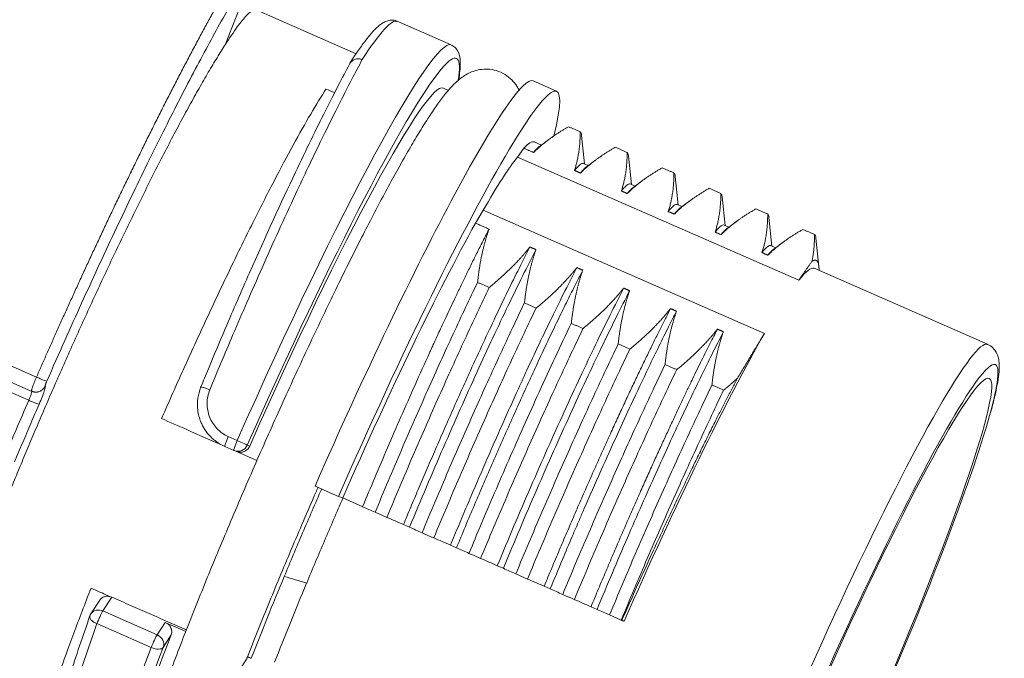
# Model space of a CAD drawing. Units: millimetres. Extents: x 1186 to 1483, y -2398 to -2188.
# Drawn here: x 1430 to 1449, y -2329 to -2316 of the extents above; entities that cross this region are included whole.
import ezdxf

# ---------------------------------------------------------------- set-up
doc = ezdxf.new("R2010")
doc.units = ezdxf.units.MM
doc.header["$LTSCALE"] = 0.1
doc.header["$MEASUREMENT"] = 0
doc.layers.add('1', color=7, linetype='Continuous')

msp = doc.modelspace()

# ---------------------------------------------------------------- linework, layer by layer
at = {"layer": '1', "color": 7, "linetype": 'Continuous', "lineweight": 18}
for p, q in [((1434.151, -2316.589), (1434.817, -2314.884)), ((1436.7, -2316.764), (1434.754, -2315.911)), ((1438.55, -2316.592), (1437.5, -2316.132)), ((1415.578, -2316.536), (1430.474, -2323.067)), ((1415.483, -2316.813), (1430.382, -2323.346)), ((1415.426, -2316.989), (1430.322, -2323.52)), ((1440.604, -2317.493), (1440.147, -2317.293)), ((1438.498, -2317.478), (1438.398, -2317.434)), ((1441.149, -2318.913), (1441.09, -2318.356)), ((1440.307, -2318.544), (1440.169, -2318.484)), ((1440.453, -2318.436), (1440.263, -2318.577)), ((1439.963, -2318.605), (1439.842, -2318.778)), ((1442.061, -2319.313), (1442.002, -2318.757)), ((1439.842, -2318.778), (1445.319, -2321.18)), ((1441.22, -2318.945), (1441.126, -2318.903)), ((1441.369, -2318.834), (1441.179, -2318.975)), ((1442.133, -2319.345), (1442.038, -2319.303)), ((1442.277, -2319.238), (1442.09, -2319.376)), ((1442.974, -2319.713), (1442.916, -2319.16)), ((1443.047, -2319.745), (1442.951, -2319.703)), ((1443.197, -2319.634), (1443.006, -2319.776)), ((1443.888, -2320.114), (1443.829, -2319.557)), ((1439.176, -2319.814), (1439.024, -2320.067)), ((1439.176, -2319.814), (1444.653, -2322.215)), ((1444.102, -2320.039), (1443.916, -2320.177)), ((1444.799, -2320.514), (1444.74, -2319.957)), ((1443.959, -2320.145), (1443.865, -2320.104)), ((1445.018, -2320.438), (1444.828, -2320.579)), ((1445.713, -2320.909), (1445.655, -2320.358)), ((1444.872, -2320.546), (1444.776, -2320.504)), ((1448.996, -2322.428), (1445.619, -2320.947)), ((1430.38, -2323.344), (1430.377, -2323.339)), ((1430.384, -2323.346), (1430.38, -2323.344)), ((1434.384, -2324.304), (1434.21, -2324.227)), ((1434.317, -2324.497), (1434.143, -2324.42)), ((1434.327, -2324.501), (1434.376, -2324.519)), ((1434.628, -2324.412), (1434.58, -2324.394)), ((1434.768, -2324.691), (1434.37, -2324.517)), ((1436.356, -2325.392), (1435.899, -2325.192)), ((1436.356, -2325.392), (1436.438, -2325.422)), ((1436.438, -2325.422), (1436.827, -2325.593)), ((1437.622, -2325.942), (1437.74, -2325.993)), ((1438.536, -2326.342), (1438.654, -2326.394)), ((1439.449, -2326.743), (1439.567, -2326.794)), ((1440.362, -2327.143), (1440.48, -2327.195)), ((1431.939, -2327.358), (1431.766, -2327.626)), ((1431.707, -2327.415), (1431.533, -2327.684)), ((1441.275, -2327.543), (1441.391, -2327.594)), ((1431.766, -2327.626), (1432.824, -2328.09)), ((1431.65, -2327.873), (1432.708, -2328.337)), ((1432.824, -2328.09), (1432.98, -2327.848)), ((1432.98, -2327.848), (1433.382, -2328.024)), ((1433.098, -2328.093), (1432.942, -2328.337)), ((1434.578, -2328.548), (1434.372, -2328.868))]:
    msp.add_line(p, q, dxfattribs=at)
for centre, start, end in [((1434.397, -2324.314), 246.3243, 249.4988), ((1431.701, -2327.792), 147.1683, 160.6611)]:
    msp.add_arc(centre, 0.2, start, end, dxfattribs=at)
for centre, major_axis, ratio, start_param, end_param in [((1433.926, -2324.283), (3.574, 8.151), 0.08074, 0.000008, 0.468307), ((1434.976, -2324.743), (-3.574, -8.151), 0.08074, 3.141617, 4.693876), ((1435.158, -2324.823), (-3.494, -7.968), 0.08074, 2.847223, 3.365553), ((1435.158, -2324.823), (-3.494, -7.968), 0.08074, 3.365553, 4.693876), ((1436.573, -2325.444), (3.574, 8.151), 0.08074, 0.000019, 1.575274), ((1437.03, -2325.644), (-3.574, -8.151), 0.08074, 2.70746, 4.716867), ((1435.158, -2324.823), (3.24, 7.389), 0.08074, 0.000017, 1.550482), ((1437.03, -2325.644), (-3.139, -7.16), 0.08074, 3.141585, 3.364973), ((1437.03, -2325.644), (3.112, 7.098), 0.08074, 0.294203, 0.643268), ((1437.03, -2325.644), (-3.139, -7.16), 0.08074, 3.855684, 4.716867), ((1442.507, -2328.045), (-3.112, -7.098), 0.08074, 3.141591, 3.435795), ((1442.507, -2328.045), (-3.112, -7.098), 0.08074, 3.784861, 4.716867), ((1445.884, -2329.526), (3.112, 7.098), 0.08074, 0.001205, 0.643268), ((1446.158, -2329.646), (2.992, 6.823), 0.08074, 0, 0.350828), ((1446.158, -2329.646), (2.992, 6.823), 0.08074, 5.771351, 6.283185), ((1446.158, -2329.646), (2.992, 6.823), 0.08074, 0.350828, 2.747176), ((1445.884, -2329.526), (3.112, 7.098), 0.08074, 0.643268, 3.140933), ((1446.158, -2329.646), (2.992, 6.823), 0.08074, 3.610328, 5.771351), ((1434.397, -2324.314), (-0.08, -0.183), 0.08074, 4.693876, 6.287663), ((1434.397, -2324.314), (-0.183, 0.081), 0.018451, 3.222434, 4.79323), ((1434.397, -2324.314), (0.07, 0.187), 0.996725, 3.141616, 4.657165), ((1431.701, -2327.792), (-0.168, 0.108), 0.88916, 4.891015, 6.283267), ((1431.701, -2327.792), (0.08, 0.183), 0.08074, 0.468736, 2.062522), ((1435.158, -2324.823), (3.24, 7.389), 0.08074, 2.064324, 3.035681), ((1432.759, -2328.256), (-0.08, -0.183), 0.08074, 3.610328, 5.204115), ((1432.759, -2328.256), (-0.168, 0.108), 0.889228, 3.319016, 4.889812), ((1434.976, -2324.743), (-3.574, -8.151), 0.08074, 5.204115, 6.03043), ((1435.158, -2324.823), (-3.494, -7.968), 0.08074, 5.204115, 6.013413), ((1432.759, -2328.256), (0.186, -0.072), 0.470607, 4.620755, 6.191551)]:
    msp.add_ellipse(centre, major_axis=major_axis, ratio=ratio, start_param=start_param, end_param=end_param, dxfattribs=at)
msp.add_ellipse((1446.158, -2329.646), major_axis=(2.873, 6.554), ratio=0.08074, dxfattribs=at)
for points, degree, knots in [([(1430.474, -2323.067), (1430.505, -2322.996), (1430.568, -2322.852), (1430.665, -2322.633), (1430.764, -2322.41), (1430.866, -2322.182), (1430.97, -2321.949), (1431.077, -2321.712), (1431.187, -2321.47), (1431.299, -2321.225), (1431.413, -2320.975), (1431.53, -2320.723), (1431.649, -2320.467), (1431.77, -2320.208), (1431.893, -2319.947), (1432.018, -2319.684), (1432.145, -2319.419), (1432.273, -2319.153), (1432.403, -2318.886), (1432.534, -2318.618), (1432.666, -2318.351), (1432.799, -2318.085), (1432.932, -2317.82), (1433.066, -2317.557), (1433.199, -2317.296), (1433.333, -2317.039), (1433.466, -2316.786), (1433.599, -2316.537), (1433.73, -2316.293), (1433.86, -2316.056), (1433.988, -2315.826), (1434.115, -2315.603), (1434.238, -2315.389), (1434.359, -2315.184), (1434.477, -2314.989), (1434.591, -2314.805), (1434.663, -2314.693), (1434.7, -2314.637)], 3, [0, 0, 0, 0, 0.020147, 0.04079, 0.061928, 0.083562, 0.105691, 0.128316, 0.151436, 0.175052, 0.199164, 0.223771, 0.248874, 0.274472, 0.300566, 0.327155, 0.35424, 0.381821, 0.409897, 0.438468, 0.467535, 0.497098, 0.527156, 0.55771, 0.588759, 0.620304, 0.652344, 0.68488, 0.717911, 0.751438, 0.78546, 0.819978, 0.854991, 0.8905, 0.926505, 0.963005, 1, 1, 1, 1]), ([(1434.754, -2315.911), (1434.738, -2315.903), (1434.688, -2315.908), (1434.571, -2316.003), (1434.393, -2316.219), (1434.233, -2316.464), (1434.151, -2316.589)], 3, [0, 0, 0, 0, 0.183333, 0.447428, 0.71965, 1, 1, 1, 1]), ([(1437.499, -2316.134), (1437.496, -2316.132), (1437.463, -2316.11), (1437.382, -2316.106), (1437.292, -2316.125), (1437.209, -2316.167), (1437.115, -2316.239), (1437.005, -2316.352), (1436.873, -2316.516), (1436.731, -2316.714), (1436.626, -2316.873), (1436.572, -2316.958)], 3, [0, 0, 0, 0, 0.007937, 0.084281, 0.160273, 0.247475, 0.365255, 0.535599, 0.687212, 0.847476, 1, 1, 1, 1]), ([(1434.151, -2316.589), (1434.099, -2316.67), (1433.995, -2316.832), (1433.823, -2317.12), (1433.642, -2317.434), (1433.453, -2317.774), (1433.257, -2318.135), (1433.057, -2318.516), (1432.853, -2318.911), (1432.647, -2319.32), (1432.44, -2319.738), (1432.233, -2320.163), (1432.028, -2320.592), (1431.824, -2321.023), (1431.624, -2321.453), (1431.428, -2321.881), (1431.236, -2322.305), (1431.05, -2322.722), (1430.869, -2323.132), (1430.694, -2323.533), (1430.526, -2323.924), (1430.365, -2324.303), (1430.211, -2324.671), (1430.064, -2325.025), (1429.924, -2325.367), (1429.791, -2325.695), (1429.666, -2326.009), (1429.587, -2326.21), (1429.548, -2326.31)], 3, [0, 0, 0, 0, 0.048563, 0.096318, 0.143265, 0.189404, 0.234734, 0.279257, 0.322972, 0.365879, 0.407977, 0.449268, 0.48975, 0.529424, 0.56829, 0.606348, 0.643598, 0.680039, 0.715673, 0.750498, 0.784514, 0.817723, 0.850123, 0.881715, 0.912499, 0.942474, 0.971641, 1, 1, 1, 1]), ([(1438.696, -2317.276), (1438.706, -2317.215), (1438.724, -2317.089), (1438.732, -2316.935), (1438.719, -2316.815), (1438.686, -2316.718), (1438.632, -2316.64), (1438.578, -2316.608), (1438.55, -2316.595)], 3, [0, 0, 0, 0, 0.205487, 0.450851, 0.663616, 0.792644, 0.908813, 1, 1, 1, 1]), ([(1433.674, -2323.264), (1433.723, -2323.145), (1433.88, -2322.762), (1434.198, -2322.006), (1434.781, -2320.662), (1435.467, -2319.166), (1436.021, -2318.031), (1436.359, -2317.366), (1436.499, -2317.1), (1436.57, -2316.967)], 3, [0, 0, 0, 0, 0.044564, 0.143115, 0.286148, 0.571302, 0.785523, 0.89278, 1, 1, 1, 1]), ([(1433.852, -2323.315), (1433.921, -2323.145), (1434.07, -2322.784), (1434.311, -2322.214), (1434.58, -2321.587), (1434.877, -2320.912), (1435.196, -2320.201), (1435.582, -2319.362), (1435.976, -2318.535), (1436.338, -2317.803), (1436.611, -2317.269), (1436.753, -2317.002), (1436.818, -2316.879)], 3, [0, 0, 0, 0, 0.061668, 0.132003, 0.211005, 0.298672, 0.395004, 0.499999, 0.660496, 0.787947, 0.902799, 1, 1, 1, 1]), ([(1436.818, -2316.879), (1436.794, -2316.87), (1436.769, -2316.865), (1436.719, -2316.863), (1436.694, -2316.867), (1436.649, -2316.884), (1436.629, -2316.896), (1436.596, -2316.928), (1436.583, -2316.948), (1436.575, -2316.969)], 3, [0, 0, 0, 0, 0.25, 0.25, 0.5, 0.5, 0.75, 0.75, 1, 1, 1, 1]), ([(1439.878, -2317.485), (1439.864, -2317.456), (1439.826, -2317.384), (1439.737, -2317.271), (1439.602, -2317.161), (1439.436, -2317.087), (1439.263, -2317.059), (1439.107, -2317.07), (1438.972, -2317.107), (1438.857, -2317.161), (1438.753, -2317.228), (1438.649, -2317.313), (1438.526, -2317.438), (1438.388, -2317.606), (1438.226, -2317.832), (1438.057, -2318.088), (1437.875, -2318.382), (1437.686, -2318.705), (1437.487, -2319.058), (1437.279, -2319.44), (1437.061, -2319.851), (1436.836, -2320.288), (1436.602, -2320.75), (1436.363, -2321.235), (1436.119, -2321.739), (1435.871, -2322.261), (1435.62, -2322.797), (1435.369, -2323.345), (1435.117, -2323.901), (1434.867, -2324.463), (1434.621, -2325.027), (1434.378, -2325.591), (1434.141, -2326.151), (1433.911, -2326.704), (1433.689, -2327.248), (1433.477, -2327.779), (1433.275, -2328.295), (1433.085, -2328.793), (1432.907, -2329.269), (1432.743, -2329.723), (1432.594, -2330.151), (1432.459, -2330.552), (1432.341, -2330.924), (1432.238, -2331.266), (1432.153, -2331.578), (1432.084, -2331.861), (1432.033, -2332.121), (1432.005, -2332.334), (1432, -2332.507), (1432.011, -2332.646), (1432.038, -2332.774), (1432.088, -2332.904), (1432.168, -2333.033), (1432.283, -2333.151), (1432.432, -2333.244), (1432.6, -2333.297), (1432.767, -2333.307), (1432.884, -2333.288), (1432.944, -2333.27), (1432.961, -2333.265)], 3, [0, 0, 0, 0, 0.006329, 0.014799, 0.023153, 0.03227, 0.04084, 0.049101, 0.057453, 0.066377, 0.076581, 0.089195, 0.106334, 0.132499, 0.155805, 0.180525, 0.203969, 0.22682, 0.24936, 0.271716, 0.293955, 0.316115, 0.338222, 0.360289, 0.382328, 0.404347, 0.42635, 0.448342, 0.470327, 0.492308, 0.514286, 0.536265, 0.558245, 0.580231, 0.602223, 0.624225, 0.646242, 0.668278, 0.69034, 0.712436, 0.73458, 0.756789, 0.779094, 0.801541, 0.824211, 0.847258, 0.871009, 0.8963, 0.913769, 0.926194, 0.936527, 0.945727, 0.954341, 0.962735, 0.971077, 0.979922, 0.98831, 0.99656, 1, 1, 1, 1]), ([(1432.909, -2323.876), (1433.057, -2323.539), (1433.207, -2323.202), (1433.508, -2322.536), (1433.658, -2322.207), (1433.958, -2321.564), (1434.107, -2321.249), (1434.4, -2320.639), (1434.544, -2320.345), (1434.825, -2319.781), (1434.962, -2319.512), (1435.225, -2319.006), (1435.352, -2318.767), (1435.593, -2318.327), (1435.707, -2318.124), (1435.921, -2317.758), (1436.02, -2317.595), (1436.112, -2317.453)], 3, [0, 0, 0, 0, 0.125, 0.125, 0.25, 0.25, 0.375, 0.375, 0.5, 0.5, 0.625, 0.625, 0.75, 0.75, 0.875, 0.875, 1, 1, 1, 1]), ([(1440.267, -2318.574), (1440.262, -2318.578), (1440.244, -2318.592), (1440.209, -2318.626), (1440.174, -2318.669), (1440.156, -2318.69)], 3, [0, 0, 0, 0, 0.162869, 0.577165, 1, 1, 1, 1]), ([(1440.951, -2319.039), (1441.014, -2318.961), (1441.063, -2318.915), (1441.109, -2318.9), (1441.118, -2318.9), (1441.126, -2318.903)], 3, [0, 0, 0, 0, 0.75461, 0.75461, 1, 1, 1, 1]), ([(1441.18, -2318.974), (1441.173, -2318.98), (1441.153, -2318.997), (1441.117, -2319.033), (1441.085, -2319.072), (1441.069, -2319.091)], 3, [0, 0, 0, 0, 0.248722, 0.630446, 1, 1, 1, 1]), ([(1441.866, -2319.44), (1441.881, -2319.421), (1441.913, -2319.382), (1441.954, -2319.34), (1441.992, -2319.311), (1442.019, -2319.299), (1442.033, -2319.301), (1442.038, -2319.303)], 3, [0, 0, 0, 0, 0.193293, 0.397316, 0.612127, 0.837788, 1, 1, 1, 1]), ([(1442.091, -2319.376), (1442.085, -2319.38), (1442.066, -2319.396), (1442.031, -2319.43), (1441.998, -2319.47), (1441.981, -2319.49)], 3, [0, 0, 0, 0, 0.208157, 0.605889, 1, 1, 1, 1]), ([(1442.951, -2319.704), (1442.946, -2319.702), (1442.927, -2319.698), (1442.878, -2319.722), (1442.813, -2319.799), (1442.778, -2319.84)], 3, [0, 0, 0, 0, 0.139924, 0.544465, 1, 1, 1, 1]), ([(1443.69, -2320.24), (1443.753, -2320.161), (1443.802, -2320.115), (1443.847, -2320.1), (1443.857, -2320.1), (1443.865, -2320.104)], 3, [0, 0, 0, 0, 0.754575, 0.754575, 1, 1, 1, 1]), ([(1439.288, -2320.183), (1439.248, -2320.262), (1439.169, -2320.415), (1439.05, -2320.653), (1438.935, -2320.885), (1438.825, -2321.11), (1438.721, -2321.325), (1438.625, -2321.528), (1438.535, -2321.717), (1438.454, -2321.89), (1438.381, -2322.047), (1438.316, -2322.187), (1438.261, -2322.307), (1438.214, -2322.408), (1438.177, -2322.489), (1438.149, -2322.55), (1438.041, -2322.787), (1437.851, -2323.21), (1437.577, -2323.83), (1437.314, -2324.436), (1437.065, -2325.022), (1436.904, -2325.406), (1436.826, -2325.593)], 3, [0, 0, 0, 0, 0.05915, 0.114682, 0.166577, 0.214814, 0.259377, 0.30025, 0.337418, 0.370868, 0.400587, 0.426565, 0.448792, 0.467262, 0.481966, 0.492901, 0.500061, 0.609734, 0.71462, 0.814661, 0.909804, 1, 1, 1, 1]), ([(1437.621, -2325.941), (1437.668, -2325.829), (1437.764, -2325.601), (1437.911, -2325.251), (1438.066, -2324.889), (1438.227, -2324.516), (1438.394, -2324.132), (1438.567, -2323.74), (1438.744, -2323.342), (1438.949, -2322.89), (1439.175, -2322.399), (1439.418, -2321.882), (1439.651, -2321.395), (1439.876, -2320.939), (1440.014, -2320.668), (1440.083, -2320.532)], 3, [0, 0, 0, 0, 0.054045, 0.110481, 0.16932, 0.230576, 0.294264, 0.360399, 0.428997, 0.500074, 0.599444, 0.699119, 0.799103, 0.899396, 1, 1, 1, 1]), ([(1440.202, -2320.584), (1440.119, -2320.745), (1440.032, -2320.916), (1439.851, -2321.28), (1439.757, -2321.472), (1439.564, -2321.873), (1439.464, -2322.083), (1439.261, -2322.518), (1439.156, -2322.744), (1438.945, -2323.208), (1438.837, -2323.447), (1438.62, -2323.935), (1438.51, -2324.185), (1438.29, -2324.691), (1438.179, -2324.949), (1437.959, -2325.468), (1437.849, -2325.73), (1437.74, -2325.993)], 3, [0, 0, 0, 0, 0.125, 0.125, 0.25, 0.25, 0.375, 0.375, 0.5, 0.5, 0.625, 0.625, 0.75, 0.75, 0.875, 0.875, 1, 1, 1, 1]), ([(1444.604, -2320.64), (1444.666, -2320.561), (1444.714, -2320.516), (1444.759, -2320.501), (1444.768, -2320.501), (1444.776, -2320.504)], 3, [0, 0, 0, 0, 0.754432, 0.754432, 1, 1, 1, 1]), ([(1444.72, -2320.691), (1444.737, -2320.67), (1444.771, -2320.63), (1444.806, -2320.596), (1444.825, -2320.58), (1444.831, -2320.576)], 3, [0, 0, 0, 0, 0.406705, 0.786838, 1, 1, 1, 1]), ([(1445.715, -2320.978), (1445.716, -2320.915), (1445.684, -2320.75), (1445.578, -2320.81)], 2, [0, 0, 0, 0.254288, 1, 1, 1]), ([(1438.536, -2326.342), (1438.59, -2326.214), (1438.697, -2325.956), (1438.859, -2325.572), (1439.023, -2325.189), (1439.187, -2324.809), (1439.35, -2324.434), (1439.514, -2324.064), (1439.676, -2323.7), (1439.846, -2323.322), (1440.035, -2322.909), (1440.251, -2322.448), (1440.489, -2321.951), (1440.746, -2321.426), (1440.911, -2321.103), (1440.998, -2320.933)], 3, [0, 0, 0, 0, 0.06207, 0.124263, 0.186579, 0.24902, 0.311585, 0.374276, 0.437094, 0.500038, 0.574912, 0.662258, 0.76216, 0.874707, 1, 1, 1, 1]), ([(1441.114, -2320.984), (1441.062, -2321.084), (1440.959, -2321.285), (1440.796, -2321.614), (1440.628, -2321.958), (1440.454, -2322.32), (1440.277, -2322.695), (1440.098, -2323.083), (1439.916, -2323.48), (1439.733, -2323.886), (1439.55, -2324.299), (1439.367, -2324.715), (1439.185, -2325.135), (1439.005, -2325.555), (1438.827, -2325.975), (1438.711, -2326.254), (1438.653, -2326.394)], 3, [0, 0, 0, 0, 0.075286, 0.150049, 0.224268, 0.297927, 0.371007, 0.443492, 0.515364, 0.586607, 0.657205, 0.727143, 0.796406, 0.864979, 0.932848, 1, 1, 1, 1]), ([(1437.07, -2325.702), (1437.238, -2325.295), (1437.409, -2324.891), (1437.751, -2324.096), (1437.922, -2323.705), (1438.26, -2322.946), (1438.427, -2322.579), (1438.753, -2321.874), (1438.912, -2321.538), (1439.064, -2321.221)], 3, [0, 0, 0, 0, 0.25, 0.25, 0.5, 0.5, 0.75, 0.75, 1, 1, 1, 1]), ([(1437.298, -2325.802), (1437.466, -2325.4), (1437.635, -2324.998), (1437.976, -2324.206), (1438.147, -2323.815), (1438.485, -2323.056), (1438.652, -2322.687), (1438.979, -2321.98), (1439.139, -2321.641), (1439.292, -2321.322)], 3, [0, 0, 0, 0, 0.25, 0.25, 0.5, 0.5, 0.75, 0.75, 1, 1, 1, 1]), ([(1441.91, -2321.333), (1441.826, -2321.496), (1441.738, -2321.671), (1441.555, -2322.039), (1441.46, -2322.233), (1441.265, -2322.639), (1441.165, -2322.85), (1440.96, -2323.288), (1440.856, -2323.514), (1440.644, -2323.979), (1440.537, -2324.218), (1440.32, -2324.704), (1440.211, -2324.953), (1439.992, -2325.456), (1439.883, -2325.711), (1439.665, -2326.225), (1439.557, -2326.484), (1439.449, -2326.743)], 3, [0, 0, 0, 0, 0.125, 0.125, 0.25, 0.25, 0.375, 0.375, 0.5, 0.5, 0.625, 0.625, 0.75, 0.75, 0.875, 0.875, 1, 1, 1, 1]), ([(1439.567, -2326.794), (1439.674, -2326.535), (1439.782, -2326.276), (1440, -2325.762), (1440.11, -2325.507), (1440.328, -2325.004), (1440.437, -2324.756), (1440.654, -2324.269), (1440.761, -2324.03), (1440.973, -2323.565), (1441.077, -2323.339), (1441.282, -2322.901), (1441.382, -2322.69), (1441.577, -2322.284), (1441.671, -2322.09), (1441.854, -2321.722), (1441.942, -2321.547), (1442.026, -2321.384)], 3, [0, 0, 0, 0, 0.125, 0.125, 0.25, 0.25, 0.375, 0.375, 0.5, 0.5, 0.625, 0.625, 0.75, 0.75, 0.875, 0.875, 1, 1, 1, 1]), ([(1437.983, -2326.103), (1438.152, -2325.696), (1438.323, -2325.291), (1438.666, -2324.495), (1438.837, -2324.104), (1439.175, -2323.346), (1439.342, -2322.978), (1439.667, -2322.274), (1439.825, -2321.938), (1439.977, -2321.621)], 3, [0, 0, 0, 0, 0.25, 0.25, 0.5, 0.5, 0.75, 0.75, 1, 1, 1, 1]), ([(1438.211, -2326.203), (1438.379, -2325.8), (1438.549, -2325.398), (1438.889, -2324.606), (1439.06, -2324.216), (1439.398, -2323.457), (1439.565, -2323.088), (1439.892, -2322.381), (1440.051, -2322.043), (1440.205, -2321.724)], 3, [0, 0, 0, 0, 0.25, 0.25, 0.5, 0.5, 0.75, 0.75, 1, 1, 1, 1]), ([(1440.362, -2327.143), (1440.411, -2327.025), (1440.509, -2326.791), (1440.656, -2326.442), (1440.802, -2326.098), (1440.948, -2325.759), (1441.092, -2325.427), (1441.235, -2325.102), (1441.376, -2324.784), (1441.515, -2324.474), (1441.651, -2324.174), (1441.784, -2323.882), (1441.914, -2323.6), (1442.041, -2323.329), (1442.165, -2323.067), (1442.285, -2322.817), (1442.401, -2322.577), (1442.513, -2322.349), (1442.62, -2322.132), (1442.724, -2321.926), (1442.791, -2321.797), (1442.823, -2321.733)], 3, [0, 0, 0, 0, 0.05678, 0.113139, 0.169069, 0.224564, 0.279614, 0.334214, 0.388356, 0.442033, 0.495239, 0.547966, 0.60021, 0.651962, 0.703218, 0.753971, 0.804216, 0.853946, 0.903157, 0.951844, 1, 1, 1, 1]), ([(1440.48, -2327.195), (1440.559, -2327.004), (1440.701, -2326.662), (1440.891, -2326.213), (1441.03, -2325.887), (1441.216, -2325.457), (1441.466, -2324.891), (1441.772, -2324.214), (1442.086, -2323.534), (1442.425, -2322.816), (1442.719, -2322.215), (1442.888, -2321.883), (1442.939, -2321.784)], 3, [0, 0, 0, 0, 0.092115, 0.164892, 0.218326, 0.252413, 0.377802, 0.503188, 0.607763, 0.752396, 0.925958, 1, 1, 1, 1]), ([(1438.897, -2326.503), (1438.977, -2326.312), (1439.142, -2325.917), (1439.401, -2325.309), (1439.677, -2324.672), (1439.968, -2324.013), (1440.271, -2323.342), (1440.583, -2322.665), (1440.786, -2322.239), (1440.89, -2322.021)], 3, [0, 0, 0, 0, 0.118762, 0.245711, 0.380765, 0.523833, 0.674809, 0.833574, 1, 1, 1, 1]), ([(1439.124, -2326.603), (1439.291, -2326.2), (1439.461, -2325.798), (1439.802, -2325.007), (1439.973, -2324.617), (1440.311, -2323.858), (1440.478, -2323.489), (1440.805, -2322.781), (1440.965, -2322.442), (1441.118, -2322.123)], 3, [0, 0, 0, 0, 0.25, 0.25, 0.5, 0.5, 0.75, 0.75, 1, 1, 1, 1]), ([(1441.274, -2327.543), (1441.323, -2327.427), (1441.419, -2327.197), (1441.562, -2326.856), (1441.704, -2326.523), (1441.844, -2326.198), (1441.98, -2325.883), (1442.114, -2325.578), (1442.245, -2325.282), (1442.372, -2324.997), (1442.496, -2324.723), (1442.616, -2324.459), (1442.732, -2324.206), (1442.844, -2323.965), (1442.952, -2323.734), (1443.055, -2323.514), (1443.155, -2323.306), (1443.25, -2323.108), (1443.341, -2322.92), (1443.428, -2322.743), (1443.511, -2322.576), (1443.59, -2322.419), (1443.665, -2322.272), (1443.713, -2322.179), (1443.736, -2322.133)], 3, [0, 0, 0, 0, 0.056039, 0.111109, 0.165206, 0.218321, 0.270449, 0.321583, 0.371716, 0.420844, 0.468959, 0.516056, 0.56213, 0.607175, 0.651187, 0.69416, 0.736089, 0.77697, 0.816798, 0.855568, 0.893278, 0.929922, 0.965497, 1, 1, 1, 1]), ([(1443.853, -2322.185), (1443.794, -2322.3), (1443.674, -2322.535), (1443.477, -2322.931), (1443.265, -2323.369), (1443.037, -2323.852), (1442.793, -2324.378), (1442.534, -2324.947), (1442.262, -2325.558), (1441.979, -2326.206), (1441.686, -2326.889), (1441.491, -2327.357), (1441.392, -2327.594)], 3, [0, 0, 0, 0, 0.085865, 0.174757, 0.266716, 0.361782, 0.459997, 0.561408, 0.666062, 0.77401, 0.885305, 1, 1, 1, 1]), ([(1441.803, -2322.422), (1441.65, -2322.742), (1441.49, -2323.081), (1441.163, -2323.789), (1440.996, -2324.158), (1440.658, -2324.917), (1440.487, -2325.307), (1440.147, -2326.099), (1439.977, -2326.5), (1439.809, -2326.903)], 3, [0, 0, 0, 0, 0.25, 0.25, 0.5, 0.5, 0.75, 0.75, 1, 1, 1, 1]), ([(1440.037, -2327.003), (1440.204, -2326.6), (1440.374, -2326.199), (1440.715, -2325.407), (1440.886, -2325.017), (1441.224, -2324.258), (1441.391, -2323.889), (1441.718, -2323.181), (1441.878, -2322.842), (1442.031, -2322.522)], 3, [0, 0, 0, 0, 0.25, 0.25, 0.5, 0.5, 0.75, 0.75, 1, 1, 1, 1]), ([(1449.05, -2323.779), (1449.063, -2323.734), (1449.102, -2323.592), (1449.153, -2323.383), (1449.199, -2323.156), (1449.226, -2322.958), (1449.229, -2322.808), (1449.21, -2322.685), (1449.173, -2322.587), (1449.107, -2322.5), (1449.037, -2322.44), (1448.995, -2322.429), (1448.991, -2322.428)], 3, [0, 0, 0, 0, 0.068378, 0.220713, 0.375168, 0.533965, 0.703489, 0.798319, 0.868393, 0.93223, 0.993656, 1, 1, 1, 1]), ([(1442.717, -2322.822), (1442.563, -2323.142), (1442.403, -2323.481), (1442.076, -2324.19), (1441.909, -2324.559), (1441.571, -2325.318), (1441.4, -2325.708), (1441.059, -2326.499), (1440.889, -2326.901), (1440.722, -2327.303)], 3, [0, 0, 0, 0, 0.25, 0.25, 0.5, 0.5, 0.75, 0.75, 1, 1, 1, 1]), ([(1440.95, -2327.403), (1441.117, -2327.001), (1441.287, -2326.599), (1441.628, -2325.807), (1441.799, -2325.417), (1442.137, -2324.658), (1442.304, -2324.289), (1442.631, -2323.581), (1442.79, -2323.242), (1442.944, -2322.922)], 3, [0, 0, 0, 0, 0.25, 0.25, 0.5, 0.5, 0.75, 0.75, 1, 1, 1, 1]), ([(1430.377, -2323.339), (1430.377, -2323.336), (1430.377, -2323.331), (1430.381, -2323.311), (1430.387, -2323.29), (1430.405, -2323.239), (1430.416, -2323.208), (1430.443, -2323.14), (1430.458, -2323.104), (1430.474, -2323.067)], 3, [0, 0, 0, 0, 0.134667, 0.134667, 0.423112, 0.423112, 0.711556, 0.711556, 1, 1, 1, 1]), ([(1430.474, -2323.067), (1430.498, -2323.078), (1430.522, -2323.088), (1430.568, -2323.108), (1430.589, -2323.117), (1430.626, -2323.132), (1430.642, -2323.138), (1430.664, -2323.146), (1430.671, -2323.149), (1430.673, -2323.149)], 3, [0, 0, 0, 0, 0.25, 0.25, 0.5, 0.5, 0.75, 0.75, 1, 1, 1, 1]), ([(1444.125, -2323.091), (1443.623, -2324.045), (1443.048, -2325.252), (1442.464, -2326.475), (1441.875, -2327.809)], 2, [0, 0, 0, 0.5, 0.5, 1, 1, 1]), ([(1430.38, -2323.344), (1430.404, -2323.355), (1430.43, -2323.361), (1430.472, -2323.361), (1430.488, -2323.36), (1430.503, -2323.356)], 3, [0, 0, 0, 0, 0.623369, 0.623369, 1, 1, 1, 1]), ([(1430.503, -2323.356), (1430.513, -2323.354), (1430.523, -2323.351), (1430.557, -2323.338), (1430.579, -2323.324), (1430.617, -2323.287), (1430.632, -2323.265), (1430.642, -2323.242)], 3, [0, 0, 0, 0, 0.16521, 0.16521, 0.582605, 0.582605, 1, 1, 1, 1]), ([(1430.526, -2323.593), (1430.546, -2323.546), (1430.566, -2323.499), (1430.599, -2323.413), (1430.613, -2323.374), (1430.635, -2323.309), (1430.642, -2323.284), (1430.648, -2323.249), (1430.647, -2323.241), (1430.642, -2323.242)], 3, [0, 0, 0, 0, 0.25, 0.25, 0.5, 0.5, 0.75, 0.75, 1, 1, 1, 1]), ([(1434.143, -2324.42), (1434.108, -2324.404), (1434.041, -2324.371), (1433.951, -2324.308), (1433.873, -2324.24), (1433.807, -2324.167), (1433.753, -2324.092), (1433.709, -2324.018), (1433.652, -2323.895), (1433.605, -2323.715), (1433.604, -2323.48), (1433.651, -2323.335), (1433.674, -2323.264)], 3, [0, 0, 0, 0, 0.083506, 0.162834, 0.237983, 0.308953, 0.375745, 0.438359, 0.496794, 0.670564, 0.838283, 1, 1, 1, 1]), ([(1433.669, -2323.262), (1433.668, -2323.259), (1433.672, -2323.258), (1433.689, -2323.259), (1433.703, -2323.262), (1433.737, -2323.272), (1433.757, -2323.279), (1433.803, -2323.295), (1433.827, -2323.304), (1433.852, -2323.314)], 3, [0, 0, 0, 0, 0.25, 0.25, 0.5, 0.5, 0.75, 0.75, 1, 1, 1, 1]), ([(1434.21, -2324.227), (1434.168, -2324.208), (1434.129, -2324.186), (1434.055, -2324.133), (1434.02, -2324.103), (1433.958, -2324.037), (1433.93, -2324.001), (1433.881, -2323.925), (1433.861, -2323.884), (1433.828, -2323.8), (1433.816, -2323.756), (1433.8, -2323.668), (1433.796, -2323.622), (1433.797, -2323.532), (1433.802, -2323.487), (1433.821, -2323.399), (1433.834, -2323.356), (1433.852, -2323.314)], 3, [0, 0, 0, 0, 0.125, 0.125, 0.25, 0.25, 0.375, 0.375, 0.5, 0.5, 0.625, 0.625, 0.75, 0.75, 0.875, 0.875, 1, 1, 1, 1]), ([(1443.629, -2323.222), (1443.475, -2323.542), (1443.316, -2323.881), (1442.989, -2324.589), (1442.822, -2324.958), (1442.484, -2325.717), (1442.313, -2326.107), (1441.972, -2326.899), (1441.802, -2327.301), (1441.635, -2327.704)], 3, [0, 0, 0, 0, 0.25, 0.25, 0.5, 0.5, 0.75, 0.75, 1, 1, 1, 1]), ([(1441.862, -2327.804), (1442.03, -2327.401), (1442.2, -2326.999), (1442.541, -2326.207), (1442.712, -2325.817), (1443.05, -2325.058), (1443.217, -2324.689), (1443.544, -2323.981), (1443.703, -2323.642), (1443.857, -2323.322)], 3, [0, 0, 0, 0, 0.25, 0.25, 0.5, 0.5, 0.75, 0.75, 1, 1, 1, 1]), ([(1430.322, -2323.52), (1430.346, -2323.531), (1430.37, -2323.541), (1430.417, -2323.56), (1430.438, -2323.568), (1430.476, -2323.582), (1430.492, -2323.587), (1430.515, -2323.593), (1430.523, -2323.594), (1430.526, -2323.593)], 3, [0, 0, 0, 0, 0.25, 0.25, 0.5, 0.5, 0.75, 0.75, 1, 1, 1, 1]), ([(1434.21, -2324.227), (1434.199, -2324.252), (1434.189, -2324.276), (1434.17, -2324.322), (1434.162, -2324.343), (1434.15, -2324.379), (1434.145, -2324.394), (1434.141, -2324.414), (1434.141, -2324.42), (1434.143, -2324.42)], 3, [0, 0, 0, 0, 0.25, 0.25, 0.5, 0.5, 0.75, 0.75, 1, 1, 1, 1]), ([(1434.365, -2324.515), (1434.375, -2324.519), (1434.394, -2324.526), (1434.425, -2324.531), (1434.455, -2324.532), (1434.483, -2324.528), (1434.509, -2324.521), (1434.532, -2324.512), (1434.553, -2324.5), (1434.572, -2324.486), (1434.587, -2324.472), (1434.601, -2324.457), (1434.612, -2324.441), (1434.621, -2324.427), (1434.626, -2324.416), (1434.628, -2324.412)], 3, [0, 0, 0, 0, 0.102686, 0.201081, 0.295185, 0.384996, 0.470513, 0.551736, 0.628663, 0.701295, 0.769631, 0.833669, 0.89341, 0.948854, 1, 1, 1, 1]), ([(1434.572, -2328.548), (1434.638, -2328.381), (1434.772, -2328.041), (1434.984, -2327.514), (1435.206, -2326.975), (1435.436, -2326.426), (1435.672, -2325.872), (1435.847, -2325.467), (1435.943, -2325.247), (1435.958, -2325.213)], 3, [0, 0, 0, 0, 0.160665, 0.322439, 0.484331, 0.646311, 0.808352, 0.97043, 1, 1, 1, 1]), ([(1436.029, -2325.244), (1435.903, -2325.531), (1435.779, -2325.818), (1435.535, -2326.389), (1435.415, -2326.674), (1435.299, -2326.954)], 3, [0, 0, 0, 0, 0.5, 0.5, 1, 1, 1, 1]), ([(1436.443, -2325.424), (1436.321, -2325.702), (1436.201, -2325.98), (1435.965, -2326.534), (1435.849, -2326.809), (1435.736, -2327.081)], 3, [0, 0, 0, 0, 0.5, 0.5, 1, 1, 1, 1]), ([(1435.299, -2326.954), (1435.184, -2327.229), (1435.073, -2327.5), (1434.859, -2328.033), (1434.755, -2328.294), (1434.655, -2328.549)], 3, [0, 0, 0, 0, 0.5, 0.5, 1, 1, 1, 1]), ([(1430.297, -2331.426), (1430.271, -2331.411), (1430.256, -2331.373), (1430.246, -2331.251), (1430.251, -2331.168), (1430.281, -2330.959), (1430.306, -2330.833), (1430.376, -2330.54), (1430.421, -2330.373), (1430.529, -2330.001), (1430.593, -2329.796), (1430.738, -2329.352), (1430.82, -2329.114), (1430.999, -2328.606), (1431.097, -2328.338), (1431.306, -2327.777), (1431.418, -2327.484), (1431.536, -2327.181)], 3, [0, 0, 0, 0, 0.125, 0.125, 0.25, 0.25, 0.375, 0.375, 0.5, 0.5, 0.625, 0.625, 0.75, 0.75, 0.875, 0.875, 1, 1, 1, 1]), ([(1435.735, -2327.081), (1435.625, -2327.347), (1435.517, -2327.61), (1435.309, -2328.126), (1435.209, -2328.379), (1435.112, -2328.626)], 3, [0, 0, 0, 0, 0.5, 0.5, 1, 1, 1, 1]), ([(1431.895, -2327.344), (1431.873, -2327.339), (1431.851, -2327.338), (1431.808, -2327.343), (1431.787, -2327.35), (1431.75, -2327.369), (1431.734, -2327.381), (1431.715, -2327.402), (1431.711, -2327.408), (1431.707, -2327.415)], 3, [0, 0, 0, 0, 0.29628, 0.29628, 0.59256, 0.59256, 0.88884, 0.88884, 1, 1, 1, 1]), ([(1430.427, -2331.474), (1430.445, -2331.371), (1430.481, -2331.166), (1430.565, -2330.795), (1430.671, -2330.379), (1430.843, -2329.764), (1431.105, -2328.905), (1431.379, -2328.113), (1431.515, -2327.717)], 3, [0, 0, 0, 0, 0.124232, 0.24843, 0.373486, 0.500274, 0.750787, 1, 1, 1, 1]), ([(1431.516, -2327.718), (1431.51, -2327.728), (1431.508, -2327.741), (1431.514, -2327.768), (1431.522, -2327.782), (1431.547, -2327.811), (1431.563, -2327.825), (1431.603, -2327.852), (1431.626, -2327.863), (1431.65, -2327.873)], 3, [0, 0, 0, 0, 0.25, 0.25, 0.5, 0.5, 0.75, 0.75, 1, 1, 1, 1]), ([(1430.527, -2331.716), (1430.55, -2331.59), (1430.598, -2331.323), (1430.726, -2330.792), (1430.931, -2330.056), (1431.229, -2329.09), (1431.51, -2328.279), (1431.65, -2327.873)], 3, [0, 0, 0, 0, 0.147222, 0.313944, 0.50016, 0.750107, 1, 1, 1, 1]), ([(1433.098, -2328.093), (1433.101, -2328.085), (1433.107, -2328.066), (1433.11, -2328.034), (1433.107, -2327.997), (1433.093, -2327.956), (1433.069, -2327.914), (1433.031, -2327.875), (1432.997, -2327.857), (1432.98, -2327.848)], 3, [0, 0, 0, 0, 0.098502, 0.211815, 0.339926, 0.482819, 0.640476, 0.812877, 1, 1, 1, 1])]:
    msp.add_open_spline(points, degree=degree, knots=knots, dxfattribs=at)
for points, degree in [([(1430.673, -2323.149), (1430.794, -2322.873), (1431.029, -2322.342), (1431.352, -2321.625), (1431.669, -2320.933), (1431.992, -2320.242), (1432.315, -2319.562), (1432.632, -2318.909), (1432.941, -2318.284), (1433.242, -2317.689), (1433.533, -2317.13), (1433.812, -2316.606), (1434.073, -2316.13), (1434.338, -2315.663), (1434.594, -2315.234), (1434.745, -2314.994), (1434.817, -2314.884)], 3), ([(1436.112, -2317.453), (1436.167, -2317.476), (1436.223, -2317.499), (1436.278, -2317.522)], 3), ([(1440.836, -2318.187), (1440.427, -2318.42), (1440.156, -2318.69)], 2), ([(1441.064, -2318.287), (1440.836, -2318.187)], 1), ([(1440.952, -2319.039), (1441.063, -2318.704), (1441.064, -2318.287)], 2), ([(1441.064, -2318.288), (1441.078, -2318.297), (1441.086, -2318.318), (1441.09, -2318.351)], 3), ([(1440.156, -2318.69), (1439.963, -2318.605)], 1), ([(1441.749, -2318.587), (1441.338, -2318.821), (1441.069, -2319.09)], 2), ([(1441.976, -2318.687), (1441.749, -2318.587)], 1), ([(1441.866, -2319.44), (1441.978, -2319.102), (1441.977, -2318.687)], 2), ([(1441.977, -2318.687), (1441.99, -2318.697), (1441.999, -2318.719), (1442.002, -2318.752)], 3), ([(1441.069, -2319.09), (1440.952, -2319.039)], 1), ([(1442.661, -2318.988), (1442.25, -2319.221), (1441.981, -2319.49)], 2), ([(1442.889, -2319.088), (1442.662, -2318.988)], 1), ([(1442.778, -2319.84), (1442.889, -2319.501), (1442.889, -2319.088)], 2), ([(1442.888, -2319.091), (1442.902, -2319.1), (1442.91, -2319.122), (1442.914, -2319.155)], 3), ([(1441.981, -2319.49), (1441.866, -2319.44)], 1), ([(1443.575, -2319.388), (1443.165, -2319.622), (1442.895, -2319.891)], 2), ([(1443.803, -2319.488), (1443.575, -2319.388)], 1), ([(1443.691, -2320.24), (1443.802, -2319.903), (1443.803, -2319.488)], 2), ([(1443.802, -2319.49), (1443.816, -2319.499), (1443.825, -2319.52), (1443.828, -2319.552)], 3), ([(1442.895, -2319.891), (1442.778, -2319.84)], 1), ([(1442.895, -2319.891), (1442.939, -2319.835), (1442.976, -2319.796), (1443.007, -2319.774)], 3), ([(1444.487, -2319.788), (1444.076, -2320.021), (1443.807, -2320.291)], 2), ([(1444.715, -2319.888), (1444.487, -2319.788)], 1), ([(1444.604, -2320.64), (1444.715, -2320.305), (1444.716, -2319.888)], 2), ([(1444.715, -2319.889), (1444.729, -2319.898), (1444.738, -2319.919), (1444.741, -2319.952)], 3), ([(1439.024, -2320.067), (1439.288, -2320.183)], 1), ([(1439.288, -2320.183), (1439.122, -2320.658), (1439.065, -2321.22)], 2), ([(1443.807, -2320.291), (1443.691, -2320.24)], 1), ([(1443.807, -2320.291), (1443.85, -2320.237), (1443.887, -2320.198), (1443.917, -2320.176)], 3), ([(1445.401, -2320.189), (1444.992, -2320.421), (1444.72, -2320.691)], 2), ([(1445.628, -2320.288), (1445.401, -2320.189)], 1), ([(1445.578, -2320.81), (1445.628, -2320.566), (1445.628, -2320.288)], 2), ([(1445.628, -2320.288), (1445.642, -2320.298), (1445.651, -2320.319), (1445.654, -2320.353)], 3), ([(1439.293, -2321.32), (1439.758, -2320.941), (1440.085, -2320.532)], 2), ([(1440.201, -2320.583), (1440.037, -2321.057), (1439.978, -2321.621)], 2), ([(1440.085, -2320.532), (1440.201, -2320.583)], 1), ([(1444.72, -2320.691), (1444.604, -2320.64)], 1), ([(1445.319, -2321.18), (1445.578, -2320.81)], 1), ([(1440.206, -2321.721), (1440.675, -2321.341), (1440.998, -2320.933)], 2), ([(1441.113, -2320.983), (1440.949, -2321.46), (1440.891, -2322.021)], 2), ([(1440.998, -2320.933), (1441.113, -2320.983)], 1), ([(1439.065, -2321.221), (1439.292, -2321.32)], 1), ([(1441.119, -2322.121), (1441.588, -2321.739), (1441.91, -2321.333)], 2), ([(1442.026, -2321.384), (1441.863, -2321.857), (1441.804, -2322.422)], 2), ([(1441.91, -2321.333), (1442.026, -2321.384)], 1), ([(1439.978, -2321.621), (1440.206, -2321.721)], 1), ([(1442.031, -2322.522), (1442.499, -2322.141), (1442.823, -2321.733)], 2), ([(1442.939, -2321.784), (1442.773, -2322.26), (1442.717, -2322.822)], 2), ([(1442.823, -2321.733), (1442.939, -2321.784)], 1), ([(1440.891, -2322.021), (1441.119, -2322.121)], 1), ([(1442.944, -2322.922), (1443.411, -2322.542), (1443.736, -2322.133)], 2), ([(1443.852, -2322.184), (1443.688, -2322.656), (1443.629, -2323.222)], 2), ([(1443.736, -2322.133), (1443.852, -2322.184)], 1), ([(1444.125, -2323.091), (1444.653, -2322.215)], 1), ([(1441.804, -2322.422), (1442.031, -2322.522)], 1), ([(1442.717, -2322.822), (1442.944, -2322.922)], 1), ([(1430.642, -2323.242), (1430.642, -2323.242), (1430.641, -2323.241), (1430.641, -2323.238), (1430.642, -2323.233), (1430.644, -2323.226), (1430.647, -2323.217), (1430.65, -2323.206), (1430.655, -2323.194), (1430.66, -2323.181), (1430.666, -2323.166), (1430.671, -2323.155), (1430.673, -2323.149)], 3), ([(1430.375, -2323.338), (1430.438, -2323.372), (1430.51, -2323.355)], 2), ([(1443.629, -2323.222), (1443.857, -2323.322)], 1), ([(1429.834, -2324.668), (1429.993, -2324.288), (1430.156, -2323.905), (1430.322, -2323.52)], 3), ([(1430.047, -2324.717), (1430.099, -2324.593), (1430.204, -2324.344), (1430.364, -2323.97), (1430.471, -2323.719), (1430.526, -2323.593)], 3), ([(1433.402, -2324.092), (1433.238, -2324.02), (1433.074, -2323.948), (1432.909, -2323.876)], 3), ([(1434.118, -2324.406), (1433.88, -2324.302), (1433.641, -2324.197), (1433.402, -2324.092)], 3), ([(1437.298, -2325.802), (1437.07, -2325.702)], 1), ([(1437.297, -2325.802), (1437.406, -2325.848), (1437.514, -2325.895), (1437.621, -2325.941)], 3), ([(1437.74, -2325.993), (1437.821, -2326.03), (1437.901, -2326.066), (1437.983, -2326.102)], 3), ([(1438.211, -2326.203), (1437.983, -2326.103)], 1), ([(1438.212, -2326.203), (1438.32, -2326.249), (1438.428, -2326.296), (1438.536, -2326.342)], 3), ([(1439.124, -2326.603), (1438.897, -2326.503)], 1), ([(1439.122, -2326.602), (1439.231, -2326.648), (1439.34, -2326.695), (1439.449, -2326.743)], 3), ([(1440.037, -2327.003), (1439.81, -2326.903)], 1), ([(1440.036, -2327.003), (1440.145, -2327.049), (1440.254, -2327.096), (1440.362, -2327.143)], 3), ([(1431.939, -2327.358), (1431.925, -2327.352), (1431.91, -2327.347), (1431.895, -2327.344)], 3), ([(1433.393, -2327.995), (1431.939, -2327.358)], 1), ([(1440.949, -2327.403), (1440.723, -2327.304)], 1), ([(1440.949, -2327.403), (1441.057, -2327.449), (1441.166, -2327.496), (1441.274, -2327.543)], 3), ([(1441.392, -2327.594), (1441.473, -2327.631), (1441.554, -2327.668), (1441.635, -2327.704)], 3), ([(1441.862, -2327.803), (1441.635, -2327.704)], 1), ([(1441.875, -2327.809), (1441.92, -2327.826)], 1), ([(1434.655, -2328.549), (1434.584, -2328.518)], 1)]:
    msp.add_open_spline(points, degree=degree, dxfattribs=at)
at = {"layer": '1', "color": 7, "linetype": 'Continuous', "lineweight": 18, "extrusion": (-6.621e-13, 7.848e-13, -1)}
msp.add_open_spline([(1443.857, -2323.322), (1443.995, -2323.21), (1444.125, -2323.091)], degree=2, dxfattribs=at)
at = {"layer": '1', "color": 7, "linetype": 'Continuous', "lineweight": 18, "extrusion": (1.077e-12, -3.788e-13, -1)}
msp.add_open_spline([(1430.323, -2323.52), (1430.333, -2323.497), (1430.342, -2323.473), (1430.359, -2323.43), (1430.366, -2323.411), (1430.377, -2323.378), (1430.38, -2323.365), (1430.383, -2323.348), (1430.383, -2323.344), (1430.38, -2323.344)], degree=3, knots=[0, 0, 0, 0, 0.25, 0.25, 0.5, 0.5, 0.75, 0.75, 1, 1, 1, 1], dxfattribs=at)
at = {"layer": '1', "color": 7, "linetype": 'Continuous', "lineweight": 18, "extrusion": (1.2523e-11, 2.78404e-11, -1)}
msp.add_open_spline([(1436.826, -2325.593), (1436.907, -2325.629), (1436.988, -2325.666), (1437.069, -2325.702)], degree=3, dxfattribs=at)
at = {"layer": '1', "color": 7, "linetype": 'Continuous', "lineweight": 18, "extrusion": (4.57372e-11, 1.01834e-10, -1)}
msp.add_open_spline([(1438.653, -2326.394), (1438.734, -2326.43), (1438.815, -2326.467), (1438.897, -2326.503)], degree=3, dxfattribs=at)
at = {"layer": '1', "color": 7, "linetype": 'Continuous', "lineweight": 18, "extrusion": (5.8221e-12, 1.29932e-11, -1)}
msp.add_open_spline([(1439.567, -2326.794), (1439.648, -2326.831), (1439.729, -2326.868), (1439.81, -2326.904)], degree=3, dxfattribs=at)
at = {"layer": '1', "color": 7, "linetype": 'Continuous', "lineweight": 18, "extrusion": (3.47308e-09, 1.19625e-08, 1)}
msp.add_open_spline([(1435.736, -2327.081), (1435.59, -2327.039), (1435.444, -2326.997), (1435.299, -2326.954)], degree=3, dxfattribs=at)
at = {"layer": '1', "color": 7, "linetype": 'Continuous', "lineweight": 18, "extrusion": (9.56927e-07, 2.17725e-06, -1)}
msp.add_open_spline([(1431.536, -2327.181), (1431.607, -2327.213), (1431.679, -2327.244), (1431.75, -2327.275)], degree=3, dxfattribs=at)
at = {"layer": '1', "color": 7, "linetype": 'Continuous', "lineweight": 18, "extrusion": (1.36886e-10, 3.0476e-10, -1)}
msp.add_open_spline([(1440.478, -2327.194), (1440.559, -2327.23), (1440.641, -2327.267), (1440.722, -2327.304)], degree=3, dxfattribs=at)
at = {"layer": '1', "color": 7, "linetype": 'Continuous', "lineweight": 18, "extrusion": (2.60627e-08, 5.71412e-08, -1)}
msp.add_open_spline([(1431.75, -2327.275), (1431.798, -2327.297), (1431.847, -2327.319), (1431.896, -2327.342)], degree=3, dxfattribs=at)
at = {"layer": '1', "color": 7, "linetype": 'Continuous', "lineweight": 18, "extrusion": (1.76262e-09, 4.0933e-09, 1)}
msp.add_open_spline([(1441.862, -2327.803), (1441.866, -2327.805), (1441.871, -2327.807), (1441.875, -2327.809)], degree=3, dxfattribs=at)

doc.saveas('drawing.dxf')
